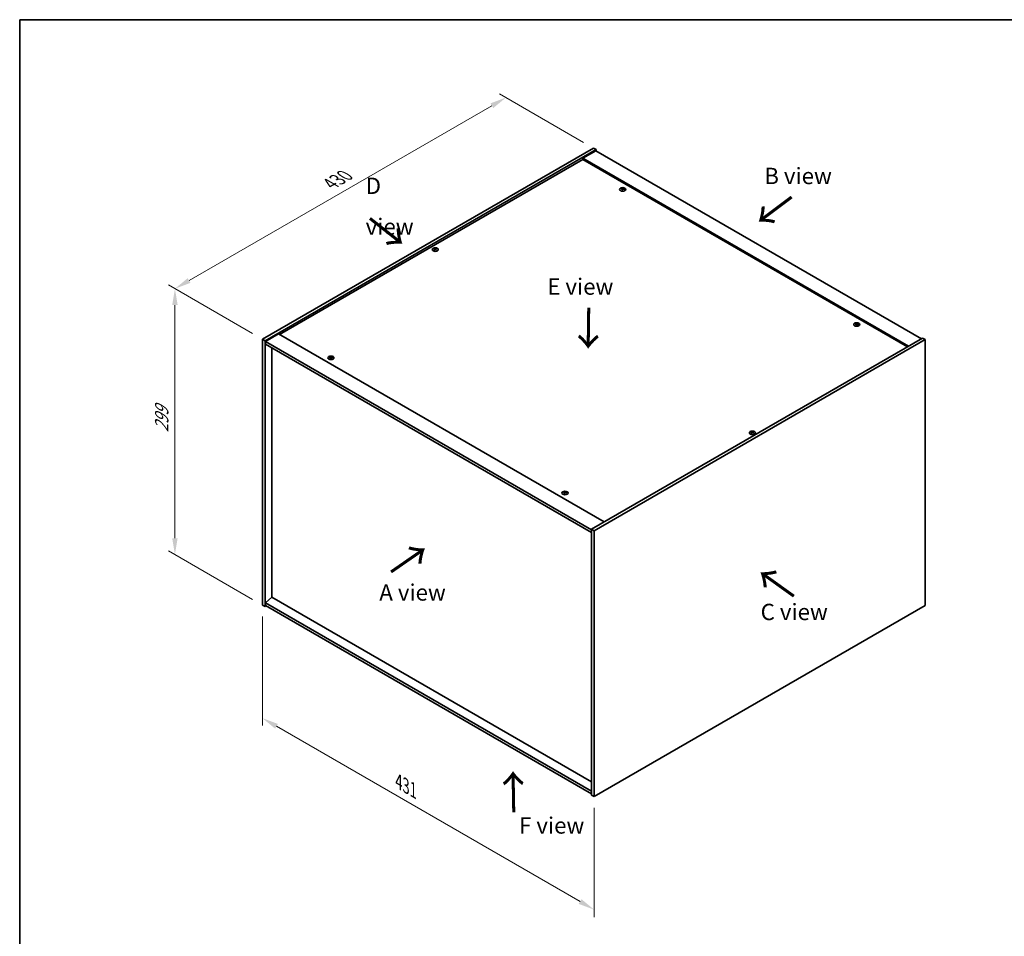
# Model space of a CAD drawing. Units: millimetres. Extents: x 0 to 11008, y 0 to 1686.
# Drawn here: x 0 to 754, y 703 to 1405 of the extents above; entities that cross this region are included whole.
import ezdxf

# ---------------------------------------------------------------- set-up
doc = ezdxf.new("R2010")
doc.units = ezdxf.units.MM
doc.header["$LTSCALE"] = 5
doc.layers.get('Defpoints').update_dxf_attribs({"lineweight": 25})
for name, color, linetype, lineweight in [('Border (ISO)', 7, 'Continuous', 35), ('Dimension (ISO)', 7, 'Continuous', 18), ('Symbol (ISO)', 7, 'Continuous', 18), ('Visible (ISO)', 7, 'Continuous', 35), ('Visible Narrow (ISO)', 7, 'Continuous', 25)]:
    doc.layers.add(name, color=color, linetype=linetype, lineweight=lineweight)
doc.styles.add('Note Text (TK)', font='txt')
doc.dimstyles.new('Default - Method 1b (TK)', dxfattribs={"dimscale": 5, "dimtxt": 2.5, "dimasz": 2.5, "dimexe": 1, "dimexo": 1.5, "dimgap": 1, "dimtad": 1, "dimtoh": 1, "dimrnd": 1e-08, "dimdsep": 46, "dimtxsty": 'Note Text (TK)', "dimcen": 0.09, "dimdle": 5, "dimclrd": 100, "dimclre": 100, "dimclrt": 7, "dimadec": 1, "dimazin": 1, "dimtfac": 1, "dimtmove": 0, "dimatfit": 3, "dimfxl": 1, "dimtolj": 1, "dimlwd": -1, "dimlwe": -1, "dimarcsym": 0})

# ---------------------------------------------------------------- blocks, each defined once
blk = doc.blocks.new('図面枠 tk図枠')
at = {"layer": 'Border (ISO)'}
for q in [(405.5, 289), (14.5, 8)]:
    blk.add_line((14.5, 289), q, dxfattribs=at)
blk = doc.blocks.new('*D16')
at = {"layer": 'Defpoints', "color": 0}
for p in [(372.18, 1345.41), (439.11, 1306.77), (185.73, 1160.48)]:
    blk.add_point(p, dxfattribs=at)
at = {"layer": 'Dimension (ISO)', "color": 100}
for p, q in [((431.61, 1311.1), (367.18, 1348.3)), ((129.63, 1205.37), (361.36, 1339.16)), ((178.23, 1164.81), (113.8, 1202.01))]:
    blk.add_line(p, q, dxfattribs=at)
for points in [[(360.32, 1340.97), (362.4, 1337.36), (372.18, 1345.41)], [(128.59, 1207.18), (130.67, 1203.57), (118.8, 1199.12)]]:
    blk.add_solid(points, dxfattribs=at)
at = {"layer": 'Dimension (ISO)', "color": 7, "insert": (237.72, 1279.44), "char_height": 12.5, "attachment_point": 4, "rotation": 30, "style": 'Note Text (TK)'}
blk.add_mtext('\\A1;{\\Q-30.000;\\W0.816;\\H0.816x;430}', dxfattribs=at)
blk = doc.blocks.new('*D17')
at = {"layer": 'Defpoints', "color": 0}
for p in [(185.73, 1160.48), (118.8, 995.68), (185.73, 957.04)]:
    blk.add_point(p, dxfattribs=at)
at = {"layer": 'Dimension (ISO)', "color": 100}
for p, q in [((178.23, 1164.81), (113.8, 1202.01)), ((118.8, 1186.62), (118.8, 1008.18)), ((178.23, 961.37), (113.8, 998.57))]:
    blk.add_line(p, q, dxfattribs=at)
for points in [[(116.72, 1186.62), (120.89, 1186.62), (118.8, 1199.12)], [(116.72, 1008.18), (120.89, 1008.18), (118.8, 995.68)]]:
    blk.add_solid(points, dxfattribs=at)
at = {"layer": 'Dimension (ISO)', "color": 7, "insert": (108.7, 1089.14), "char_height": 12.5, "attachment_point": 4, "rotation": 90, "style": 'Note Text (TK)'}
blk.add_mtext('\\A1;{\\Q30.000;\\W0.816;\\H0.816x;299}', dxfattribs=at)
blk = doc.blocks.new('*D18')
at = {"layer": 'Defpoints', "color": 0}
for p in [(185.73, 957.04), (439.7, 810.41), (439.7, 723.86)]:
    blk.add_point(p, dxfattribs=at)
at = {"layer": 'Dimension (ISO)', "color": 100}
for p, q in [((185.73, 948.38), (185.73, 864.71)), ((196.56, 864.24), (428.88, 730.11)), ((439.7, 801.75), (439.7, 718.08))]:
    blk.add_line(p, q, dxfattribs=at)
for points in [[(197.6, 866.04), (195.52, 862.43), (185.73, 870.49)], [(429.92, 731.91), (427.84, 728.3), (439.7, 723.86)]]:
    blk.add_solid(points, dxfattribs=at)
at = {"layer": 'Dimension (ISO)', "color": 7, "insert": (290.07, 821.91), "char_height": 12.5, "attachment_point": 4, "rotation": 330, "style": 'Note Text (TK)'}
blk.add_mtext('\\A1;{\\Q-30.000;\\W0.816;\\H0.816x;431}', dxfattribs=at)

msp = doc.modelspace()

# ---------------------------------------------------------------- linework, layer by layer
at = {"layer": 'Visible (ISO)'}
for p, q in [((185.7337, 1160.4794), (439.1137, 1306.7684)), ((187.7961, 1159.2887), (441.176, 1305.5777)), ((440.8814, 1304.7272), (430.8641, 1298.9437)), ((439.1137, 1306.7684), (441.176, 1305.5777)), ((440.8814, 1304.7272), (690.1366, 1160.8196)), ((441.176, 1305.5777), (441.176, 1304.5571)), ((430.8641, 1298.0931), (198.8447, 1164.1367)), ((680.1192, 1155.0361), (430.8641, 1298.9437)), ((430.8641, 1298.9437), (430.8641, 1298.0931)), ((679.3826, 1154.6109), (430.8641, 1298.0931)), ((461.2268, 1275.3641), (461.2969, 1274.7115)), ((461.7838, 1275.6978), (461.7477, 1275.3617)), ((317.6584, 1229.435), (317.6992, 1229.0547)), ((318.3849, 1229.435), (318.344, 1229.0547)), ((640.3606, 1171.9412), (640.4306, 1171.2886)), ((640.9175, 1172.2749), (640.8814, 1171.9388)), ((185.7337, 1160.4794), (187.7961, 1159.2887)), ((185.7337, 957.0357), (185.7337, 1160.4794)), ((198.1081, 1164.5619), (188.0907, 1158.7784)), ((198.1081, 1164.5619), (447.3632, 1020.6544)), ((691.0204, 1161.33), (437.6405, 1015.041)), ((693.0828, 1160.1392), (691.0204, 1161.33)), ((187.7961, 955.845), (187.7961, 1159.2887)), ((188.0907, 1158.7784), (188.0907, 1156.7372)), ((437.6405, 1014.7008), (188.0907, 1158.7784)), ((188.0907, 1156.7372), (437.6405, 1012.6595)), ((193.07, 1153.8624), (193.07, 962.9383)), ((693.0828, 1160.1392), (439.7029, 1013.8503)), ((693.0828, 956.6955), (693.0828, 1160.1392)), ((237.8989, 1146.4256), (237.969, 1145.7731)), ((238.4559, 1146.7594), (238.4198, 1146.4233)), ((560.4317, 1089.2698), (560.4725, 1088.8895)), ((561.1582, 1089.2698), (561.1174, 1088.8895)), ((417.0327, 1043.0027), (417.1027, 1042.3502)), ((417.5896, 1043.3365), (417.5535, 1043.0004)), ((437.6405, 1015.041), (437.6405, 811.5973)), ((439.7029, 1013.8503), (437.6405, 1015.041)), ((439.7029, 1013.8503), (439.7029, 810.4065)), ((185.7337, 957.0357), (187.7961, 955.845)), ((193.0405, 962.9553), (188.0907, 958.7367)), ((437.6405, 814.6591), (188.0907, 958.7367)), ((188.0907, 958.7367), (188.0907, 956.6955)), ((437.6405, 821.7354), (193.0405, 962.9553)), ((188.68, 956.3553), (187.7961, 955.845)), ((188.0907, 956.6955), (437.6405, 812.6179)), ((439.7029, 810.4065), (693.0828, 956.6955)), ((439.7029, 810.4065), (437.6405, 811.5973))]:
    msp.add_line(p, q, dxfattribs=at)
for centre in [(461.5054, 1275.1292), (318.0216, 1229.0311), (640.6391, 1171.7063), (238.1775, 1146.1908), (560.7949, 1088.8659), (417.3112, 1042.7679)]:
    msp.add_ellipse(centre, major_axis=(-2.3333, 0), ratio=0.57735027, dxfattribs=at)
for centre, major_axis, ratio, start_param, end_param in [((461.5054, 1275.4231), (-1.25, 0), 0.57735027, 5.91518866, 6.2158437), ((461.5698, 1271.0568), (5.378, -1.8967), 0.74246513, 1.91324666, 2.06508391), ((461.4453, 1270.7318), (-5.2537, 2.2179), 0.84587812, 5.10316921, 5.25500646), ((461.7873, 1270.8599), (-0.2841, -5.6956), 0.21969733, 3.8197715, 3.97160875), ((461.5054, 1275.4231), (-1.25, 0), 0.57735027, 1.20279968, 1.50345472), ((461.7863, 1270.8574), (-0.337, -5.6927), 0.23224051, 3.53596008, 3.68779733), ((461.2244, 1270.9318), (1.1494, 5.5856), 0.13160172, 0.70517574, 0.85701299), ((461.5054, 1275.4231), (1.25, 0), 0.57735027, 1.20279968, 1.50345472), ((461.2234, 1270.9293), (1.0966, 5.5962), 0.11905855, 0.41808378, 0.56992103), ((461.5654, 1271.0574), (5.4197, -1.7741), 0.74523934, 1.61044635, 1.7622836), ((461.4409, 1270.7324), (-5.1901, 2.3628), 0.84310391, 4.84068766, 4.99252491), ((461.5054, 1275.4231), (1.25, 0), 0.57735027, 5.91518866, 6.2158437), ((318.0216, 1229.3251), (1.25, 0), 0.57735027, 2.20586697, 2.50652201), ((318.2271, 1224.9133), (3.1694, -4.7408), 0.5202741, 2.38677972, 2.53861697), ((318.2271, 1224.6798), (-2.4175, -5.1649), 0.62091288, 3.94220654, 4.09404379), ((318.0216, 1229.3251), (-1.25, 0), 0.57735027, 0.63507064, 0.93572569), ((317.8194, 1224.6779), (-2.4873, 5.1316), 0.62999659, 5.60815879, 5.75999604), ((317.8194, 1224.9152), (3.2335, 4.6973), 0.52935781, 0.89601307, 1.04785032), ((318.2238, 1224.6779), (-2.4873, -5.1316), 0.62999659, 3.66478192, 3.81661918), ((318.2238, 1224.9152), (3.2335, -4.6973), 0.5293578, 2.09374233, 2.24557958), ((317.8162, 1224.9133), (3.1694, 4.7408), 0.5202741, 0.60297568, 0.75481293), ((317.8162, 1224.6798), (-2.4175, 5.1649), 0.62091288, 5.33073417, 5.48257142), ((318.0216, 1229.3251), (1.25, 0), 0.57735027, 0.63507064, 0.93572569), ((318.0216, 1229.3251), (-1.25, 0), 0.57735027, 2.20586697, 2.50652201), ((640.6391, 1172.0002), (-1.25, 0), 0.57735027, 5.91518866, 6.2158437), ((640.7036, 1167.6339), (5.378, -1.8967), 0.74246513, 1.91324666, 2.06508391), ((640.5791, 1167.3089), (-5.2537, 2.2179), 0.84587812, 5.10316921, 5.25500646), ((640.921, 1167.437), (-0.2841, -5.6956), 0.21969733, 3.8197715, 3.97160875), ((640.6391, 1172.0002), (-1.25, 0), 0.57735027, 1.20279968, 1.50345472), ((640.9201, 1167.4345), (-0.337, -5.6927), 0.23224051, 3.53596008, 3.68779733), ((640.3581, 1167.5089), (1.1494, 5.5856), 0.13160172, 0.70517574, 0.85701299), ((640.6391, 1172.0002), (1.25, 0), 0.57735027, 1.20279968, 1.50345472), ((640.3571, 1167.5064), (1.0966, 5.5962), 0.11905855, 0.41808378, 0.56992103), ((640.6991, 1167.6345), (5.4197, -1.7741), 0.74523934, 1.61044635, 1.7622836), ((640.5746, 1167.3095), (-5.1901, 2.3628), 0.84310391, 4.84068766, 4.99252491), ((640.6391, 1172.0002), (1.25, 0), 0.57735027, 5.91518866, 6.2158437), ((238.1775, 1146.4847), (-1.25, 0), 0.57735027, 5.91518866, 6.2158437), ((238.2419, 1142.1184), (5.378, -1.8967), 0.74246513, 1.91324666, 2.06508391), ((238.1174, 1141.7934), (-5.2537, 2.2179), 0.84587812, 5.10316921, 5.25500646), ((238.4594, 1141.9215), (-0.2841, -5.6956), 0.21969733, 3.8197715, 3.97160875), ((238.1775, 1146.4847), (-1.25, 0), 0.57735027, 1.20279968, 1.50345472), ((238.4585, 1141.919), (-0.337, -5.6927), 0.23224051, 3.53596008, 3.68779733), ((237.8965, 1141.9934), (1.1494, 5.5856), 0.13160172, 0.70517574, 0.85701299), ((238.1775, 1146.4847), (1.25, 0), 0.57735027, 1.20279968, 1.50345472), ((237.8955, 1141.9908), (1.0966, 5.5962), 0.11905855, 0.41808378, 0.56992103), ((238.2375, 1142.119), (5.4197, -1.7741), 0.74523934, 1.61044635, 1.7622836), ((238.113, 1141.794), (-5.1901, 2.3628), 0.84310391, 4.84068766, 4.99252491), ((238.1775, 1146.4847), (1.25, 0), 0.57735027, 5.91518866, 6.2158437), ((560.7949, 1089.1598), (1.25, 0), 0.57735027, 2.20586697, 2.50652201), ((561.0004, 1084.7481), (3.1694, -4.7408), 0.5202741, 2.38677972, 2.53861697), ((561.0004, 1084.5146), (-2.4175, -5.1649), 0.62091288, 3.94220654, 4.09404379), ((560.7949, 1089.1598), (-1.25, 0), 0.57735027, 0.63507064, 0.93572569), ((560.5927, 1084.5127), (-2.4873, 5.1316), 0.62999659, 5.60815879, 5.75999604), ((560.5927, 1084.7499), (3.2335, 4.6973), 0.52935781, 0.89601307, 1.04785032), ((560.9972, 1084.5127), (-2.4873, -5.1316), 0.62999659, 3.66478192, 3.81661918), ((560.9972, 1084.7499), (3.2335, -4.6973), 0.5293578, 2.09374233, 2.24557958), ((560.5895, 1084.7481), (3.1694, 4.7408), 0.5202741, 0.60297568, 0.75481293), ((560.5895, 1084.5146), (-2.4175, 5.1649), 0.62091288, 5.33073417, 5.48257142), ((560.7949, 1089.1598), (1.25, 0), 0.57735027, 0.63507064, 0.93572569), ((560.7949, 1089.1598), (-1.25, 0), 0.57735027, 2.20586697, 2.50652201), ((417.3112, 1043.0618), (-1.25, 0), 0.57735027, 5.91518866, 6.2158437), ((417.3757, 1038.6955), (5.378, -1.8967), 0.74246513, 1.91324666, 2.06508391), ((417.2512, 1038.3705), (-5.2537, 2.2179), 0.84587812, 5.10316921, 5.25500646), ((417.5932, 1038.4986), (-0.2841, -5.6956), 0.21969733, 3.8197715, 3.97160875), ((417.3112, 1043.0618), (-1.25, 0), 0.57735027, 1.20279968, 1.50345472), ((417.5922, 1038.4961), (-0.337, -5.6927), 0.23224051, 3.53596008, 3.68779733), ((417.0302, 1038.5705), (1.1494, 5.5856), 0.13160172, 0.70517574, 0.85701299), ((417.3112, 1043.0618), (1.25, 0), 0.57735027, 1.20279968, 1.50345472), ((417.0292, 1038.5679), (1.0966, 5.5962), 0.11905855, 0.41808378, 0.56992103), ((417.3712, 1038.6961), (5.4197, -1.7741), 0.74523934, 1.61044635, 1.7622836), ((417.2467, 1038.3711), (-5.1901, 2.3628), 0.84310391, 4.84068766, 4.99252491), ((417.3112, 1043.0618), (1.25, 0), 0.57735027, 5.91518866, 6.2158437)]:
    msp.add_ellipse(centre, major_axis=major_axis, ratio=ratio, start_param=start_param, end_param=end_param, dxfattribs=at)
for points, weights in [([(460.4419, 1275.4767), (460.3929, 1275.575), (460.3391, 1275.6827)], [1.00883409939, 1.00548709876, 1]), ([(461.5895, 1276.1432), (461.5757, 1275.5229), (461.5669, 1275.1292)], [1, 1.02702428493, 1.00213791734]), ([(462.7525, 1275.3746), (462.6877, 1275.2701), (462.6292, 1275.1759)], [1, 1.00613643648, 1.00959629055]), ([(317.3596, 1229.6162), (317.3222, 1229.7527), (317.2801, 1229.9061)], [1.01039402946, 1.00687859509, 1]), ([(318.7632, 1229.9061), (318.7211, 1229.7527), (318.6836, 1229.6162)], [1, 1.00687859506, 1.01039402941]), ([(639.5757, 1172.0538), (639.5266, 1172.1521), (639.4728, 1172.2598)], [1.00883409939, 1.00548709876, 1]), ([(640.7232, 1172.7203), (640.7094, 1172.1), (640.7007, 1171.7063)], [1, 1.02702428493, 1.00213791734]), ([(641.8862, 1171.9517), (641.8214, 1171.8472), (641.7629, 1171.753)], [1, 1.00613643648, 1.00959629055]), ([(237.114, 1146.5383), (237.065, 1146.6366), (237.0112, 1146.7443)], [1.00883409939, 1.00548709876, 1]), ([(238.2616, 1147.2047), (238.2478, 1146.5845), (238.2391, 1146.1908)], [1, 1.02702428493, 1.00213791734]), ([(239.4246, 1146.4361), (239.3598, 1146.3317), (239.3013, 1146.2375)], [1, 1.00613643648, 1.00959629055]), ([(560.1329, 1089.4509), (560.0955, 1089.5875), (560.0534, 1089.7408)], [1.01039402946, 1.00687859509, 1]), ([(561.5365, 1089.7408), (561.4944, 1089.5875), (561.4569, 1089.4509)], [1, 1.00687859506, 1.01039402941]), ([(416.2478, 1043.1154), (416.1987, 1043.2137), (416.1449, 1043.3214)], [1.00883409939, 1.00548709876, 1]), ([(417.3953, 1043.7818), (417.3815, 1043.1616), (417.3728, 1042.7679)], [1, 1.02702428493, 1.00213791735]), ([(418.5584, 1043.0132), (418.4935, 1042.9088), (418.435, 1042.8146)], [1, 1.00613643648, 1.00959629055])]:
    msp.add_rational_spline(points, weights, degree=2, dxfattribs=at)
for points, knots in [([(461.0904, 1275.4549), (461.1119, 1275.4531), (461.1339, 1275.4486), (461.1721, 1275.4341), (461.1884, 1275.4243), (461.2119, 1275.4026), (461.2207, 1275.3893), (461.2285, 1275.3618), (461.2279, 1275.3475), (461.2235, 1275.3343)], [0, 0, 0, 0, 0.0079679566, 0.0079679566, 0.0159359132, 0.0159359132, 0.0239048984, 0.0239048984, 0.0315396272, 0.0315396272, 0.0315396272, 0.0315396272]), ([(461.3875, 1275.7624), (461.3825, 1275.7512), (461.3728, 1275.7396), (461.3455, 1275.7189), (461.3278, 1275.7098), (461.2903, 1275.6962), (461.2679, 1275.6908), (461.2226, 1275.6849), (461.1996, 1275.6842), (461.1788, 1275.6856)], [0, 0, 0, 0, 0.0079681043, 0.0079681043, 0.0159362086, 0.0159362086, 0.0239050461, 0.0239050461, 0.0315396273, 0.0315396273, 0.0315396273, 0.0315396273]), ([(461.6232, 1275.2833), (461.6283, 1275.2969), (461.6379, 1275.3106), (461.6653, 1275.334), (461.6829, 1275.3438), (461.7204, 1275.3573), (461.7428, 1275.362), (461.7881, 1275.3652), (461.8111, 1275.3638), (461.8319, 1275.3602)], [0, 0, 0, 0, 0.0079679566, 0.0079679566, 0.0159359132, 0.0159359132, 0.0239048984, 0.0239048984, 0.0315396272, 0.0315396272, 0.0315396272, 0.0315396272]), ([(461.9203, 1275.5909), (461.8988, 1275.595), (461.8769, 1275.6016), (461.8386, 1275.6188), (461.8224, 1275.6293), (461.7989, 1275.6509), (461.79, 1275.6635), (461.7823, 1275.6883), (461.7829, 1275.7005), (461.7872, 1275.7114)], [0, 0, 0, 0, 0.0079681043, 0.0079681043, 0.0159362086, 0.0159362086, 0.0239050461, 0.0239050461, 0.0315396273, 0.0315396273, 0.0315396273, 0.0315396273]), ([(317.6084, 1229.4963), (317.6238, 1229.4884), (317.6371, 1229.4779), (317.6546, 1229.4541), (317.6589, 1229.4407), (317.6585, 1229.4151), (317.6539, 1229.4012), (317.6361, 1229.3753), (317.6232, 1229.3633), (317.6084, 1229.3534)], [0, 0, 0, 0, 0.0079681043, 0.0079681043, 0.0159362086, 0.0159362086, 0.0239050461, 0.0239050461, 0.0315396273, 0.0315396273, 0.0315396273, 0.0315396273]), ([(318.1454, 1229.6634), (318.1296, 1229.6557), (318.1096, 1229.6491), (318.066, 1229.6403), (318.0424, 1229.6382), (317.9981, 1229.6384), (317.9745, 1229.6406), (317.9321, 1229.6496), (317.9131, 1229.656), (317.8978, 1229.6634)], [0, 0, 0, 0, 0.0079679566, 0.0079679566, 0.0159359132, 0.0159359132, 0.0239048984, 0.0239048984, 0.0315396272, 0.0315396272, 0.0315396272, 0.0315396272]), ([(317.8978, 1229.1863), (317.9137, 1229.1964), (317.9336, 1229.2051), (317.9772, 1229.2166), (318.0009, 1229.2193), (318.0451, 1229.2191), (318.0687, 1229.2161), (318.1111, 1229.2044), (318.1301, 1229.196), (318.1454, 1229.1863)], [0, 0, 0, 0, 0.0079681043, 0.0079681043, 0.0159362086, 0.0159362086, 0.0239050461, 0.0239050461, 0.0315396273, 0.0315396273, 0.0315396273, 0.0315396273]), ([(318.4348, 1229.3534), (318.4194, 1229.3637), (318.4061, 1229.3763), (318.3886, 1229.4028), (318.3844, 1229.4168), (318.3847, 1229.4423), (318.3893, 1229.4556), (318.4071, 1229.4787), (318.42, 1229.4887), (318.4348, 1229.4963)], [0, 0, 0, 0, 0.0079679566, 0.0079679566, 0.0159359132, 0.0159359132, 0.0239048984, 0.0239048984, 0.0315396272, 0.0315396272, 0.0315396272, 0.0315396272]), ([(640.2241, 1172.032), (640.2456, 1172.0302), (640.2676, 1172.0257), (640.3058, 1172.0112), (640.3221, 1172.0014), (640.3456, 1171.9797), (640.3544, 1171.9664), (640.3622, 1171.9389), (640.3616, 1171.9246), (640.3573, 1171.9114)], [0, 0, 0, 0, 0.0079679566, 0.0079679566, 0.0159359132, 0.0159359132, 0.0239048984, 0.0239048984, 0.0315396272, 0.0315396272, 0.0315396272, 0.0315396272]), ([(640.5213, 1172.3395), (640.5162, 1172.3283), (640.5065, 1172.3167), (640.4792, 1172.296), (640.4615, 1172.2869), (640.424, 1172.2733), (640.4017, 1172.2679), (640.3563, 1172.262), (640.3334, 1172.2613), (640.3125, 1172.2627)], [0, 0, 0, 0, 0.0079681043, 0.0079681043, 0.0159362086, 0.0159362086, 0.0239050461, 0.0239050461, 0.0315396273, 0.0315396273, 0.0315396273, 0.0315396273]), ([(640.7569, 1171.8604), (640.762, 1171.874), (640.7716, 1171.8877), (640.799, 1171.9111), (640.8167, 1171.9209), (640.8542, 1171.9344), (640.8765, 1171.9391), (640.9219, 1171.9423), (640.9448, 1171.9409), (640.9656, 1171.9373)], [0, 0, 0, 0, 0.0079679566, 0.0079679566, 0.0159359132, 0.0159359132, 0.0239048984, 0.0239048984, 0.0315396272, 0.0315396272, 0.0315396272, 0.0315396272]), ([(641.054, 1172.168), (641.0325, 1172.1721), (641.0106, 1172.1787), (640.9723, 1172.1959), (640.9561, 1172.2064), (640.9326, 1172.228), (640.9238, 1172.2406), (640.916, 1172.2654), (640.9166, 1172.2776), (640.9209, 1172.2885)], [0, 0, 0, 0, 0.0079681043, 0.0079681043, 0.0159362086, 0.0159362086, 0.0239050461, 0.0239050461, 0.0315396273, 0.0315396273, 0.0315396273, 0.0315396273]), ([(237.7625, 1146.5164), (237.784, 1146.5147), (237.806, 1146.5102), (237.8442, 1146.4957), (237.8605, 1146.4858), (237.884, 1146.4642), (237.8928, 1146.4509), (237.9006, 1146.4233), (237.9, 1146.4091), (237.8956, 1146.3959)], [0, 0, 0, 0, 0.0079679566, 0.0079679566, 0.0159359132, 0.0159359132, 0.0239048984, 0.0239048984, 0.0315396272, 0.0315396272, 0.0315396272, 0.0315396272]), ([(238.0596, 1146.824), (238.0546, 1146.8128), (238.0449, 1146.8012), (238.0176, 1146.7805), (237.9999, 1146.7714), (237.9624, 1146.7578), (237.94, 1146.7523), (237.8947, 1146.7465), (237.8718, 1146.7458), (237.8509, 1146.7472)], [0, 0, 0, 0, 0.0079681043, 0.0079681043, 0.0159362086, 0.0159362086, 0.0239050461, 0.0239050461, 0.0315396273, 0.0315396273, 0.0315396273, 0.0315396273]), ([(238.2953, 1146.3449), (238.3004, 1146.3585), (238.31, 1146.3722), (238.3374, 1146.3956), (238.355, 1146.4053), (238.3926, 1146.4189), (238.4149, 1146.4236), (238.4602, 1146.4267), (238.4832, 1146.4254), (238.504, 1146.4217)], [0, 0, 0, 0, 0.0079679566, 0.0079679566, 0.0159359132, 0.0159359132, 0.0239048984, 0.0239048984, 0.0315396272, 0.0315396272, 0.0315396272, 0.0315396272]), ([(238.5924, 1146.6525), (238.5709, 1146.6566), (238.549, 1146.6632), (238.5107, 1146.6804), (238.4945, 1146.6909), (238.471, 1146.7125), (238.4621, 1146.7251), (238.4544, 1146.7499), (238.455, 1146.7621), (238.4593, 1146.773)], [0, 0, 0, 0, 0.0079681043, 0.0079681043, 0.0159362086, 0.0159362086, 0.0239050461, 0.0239050461, 0.0315396273, 0.0315396273, 0.0315396273, 0.0315396273]), ([(560.3817, 1089.3311), (560.3971, 1089.3231), (560.4105, 1089.3126), (560.428, 1089.2888), (560.4322, 1089.2755), (560.4318, 1089.2499), (560.4273, 1089.2359), (560.4094, 1089.2101), (560.3966, 1089.1981), (560.3817, 1089.1881)], [0, 0, 0, 0, 0.0079681043, 0.0079681043, 0.0159362086, 0.0159362086, 0.0239050461, 0.0239050461, 0.0315396273, 0.0315396273, 0.0315396273, 0.0315396273]), ([(560.9187, 1089.4982), (560.9029, 1089.4905), (560.8829, 1089.4838), (560.8393, 1089.475), (560.8157, 1089.4729), (560.7714, 1089.4731), (560.7478, 1089.4754), (560.7054, 1089.4843), (560.6864, 1089.4907), (560.6712, 1089.4982)], [0, 0, 0, 0, 0.0079679566, 0.0079679566, 0.0159359132, 0.0159359132, 0.0239048984, 0.0239048984, 0.0315396272, 0.0315396272, 0.0315396272, 0.0315396272]), ([(560.6712, 1089.021), (560.687, 1089.0311), (560.7069, 1089.0398), (560.7506, 1089.0513), (560.7742, 1089.0541), (560.8185, 1089.0538), (560.842, 1089.0508), (560.8845, 1089.0392), (560.9035, 1089.0307), (560.9187, 1089.021)], [0, 0, 0, 0, 0.0079681043, 0.0079681043, 0.0159362086, 0.0159362086, 0.0239050461, 0.0239050461, 0.0315396273, 0.0315396273, 0.0315396273, 0.0315396273]), ([(561.2081, 1089.1881), (561.1927, 1089.1985), (561.1794, 1089.211), (561.1619, 1089.2375), (561.1577, 1089.2515), (561.158, 1089.2771), (561.1626, 1089.2903), (561.1804, 1089.3134), (561.1933, 1089.3234), (561.2081, 1089.3311)], [0, 0, 0, 0, 0.0079679566, 0.0079679566, 0.0159359132, 0.0159359132, 0.0239048984, 0.0239048984, 0.0315396272, 0.0315396272, 0.0315396272, 0.0315396272]), ([(416.8962, 1043.0935), (416.9177, 1043.0918), (416.9397, 1043.0873), (416.9779, 1043.0728), (416.9942, 1043.0629), (417.0177, 1043.0413), (417.0265, 1043.028), (417.0343, 1043.0004), (417.0337, 1042.9862), (417.0294, 1042.973)], [0, 0, 0, 0, 0.0079679566, 0.0079679566, 0.0159359132, 0.0159359132, 0.0239048984, 0.0239048984, 0.0315396272, 0.0315396272, 0.0315396272, 0.0315396272]), ([(417.1934, 1043.4011), (417.1883, 1043.3899), (417.1786, 1043.3783), (417.1513, 1043.3576), (417.1336, 1043.3485), (417.0961, 1043.3349), (417.0738, 1043.3294), (417.0284, 1043.3236), (417.0055, 1043.3229), (416.9846, 1043.3243)], [0, 0, 0, 0, 0.0079681043, 0.0079681043, 0.0159362086, 0.0159362086, 0.0239050461, 0.0239050461, 0.0315396273, 0.0315396273, 0.0315396273, 0.0315396273]), ([(417.429, 1042.922), (417.4341, 1042.9356), (417.4437, 1042.9493), (417.4711, 1042.9727), (417.4888, 1042.9824), (417.5263, 1042.996), (417.5486, 1043.0007), (417.594, 1043.0038), (417.6169, 1043.0025), (417.6377, 1042.9988)], [0, 0, 0, 0, 0.0079679566, 0.0079679566, 0.0159359132, 0.0159359132, 0.0239048984, 0.0239048984, 0.0315396272, 0.0315396272, 0.0315396272, 0.0315396272]), ([(417.7261, 1043.2296), (417.7046, 1043.2337), (417.6827, 1043.2403), (417.6445, 1043.2575), (417.6282, 1043.268), (417.6047, 1043.2896), (417.5959, 1043.3022), (417.5881, 1043.327), (417.5887, 1043.3392), (417.593, 1043.3501)], [0, 0, 0, 0, 0.0079681043, 0.0079681043, 0.0159362086, 0.0159362086, 0.0239050461, 0.0239050461, 0.0315396273, 0.0315396273, 0.0315396273, 0.0315396273])]:
    msp.add_open_spline(points, degree=3, knots=knots, dxfattribs=at)
at = {"layer": 'Visible Narrow (ISO)'}
for p, q in [((461.1788, 1275.6856), (461.1735, 1275.4321)), ((461.2235, 1275.3343), (461.2879, 1274.7124)), ((461.3875, 1275.7624), (461.4788, 1274.8761)), ((461.9203, 1275.5909), (461.9148, 1275.3452)), ((317.6084, 1229.3534), (317.6336, 1229.0091)), ((317.8978, 1229.6634), (317.8618, 1229.1632)), ((318.1454, 1229.6634), (318.1814, 1229.1632)), ((318.4348, 1229.3534), (318.4096, 1229.0091)), ((640.3125, 1172.2627), (640.3072, 1172.0092)), ((640.3573, 1171.9114), (640.4216, 1171.2895)), ((640.5213, 1172.3395), (640.6126, 1171.4532)), ((641.054, 1172.168), (641.0485, 1171.9223)), ((237.8509, 1146.7472), (237.8456, 1146.4937)), ((237.8956, 1146.3959), (237.96, 1145.774)), ((238.0596, 1146.824), (238.151, 1145.9376)), ((238.5924, 1146.6525), (238.5869, 1146.4068)), ((560.3817, 1089.1881), (560.4069, 1088.8438)), ((560.6712, 1089.4982), (560.6351, 1088.9979)), ((560.9187, 1089.4982), (560.9547, 1088.9979)), ((561.2081, 1089.1881), (561.1829, 1088.8438)), ((416.9846, 1043.3243), (416.9793, 1043.0708)), ((417.0294, 1042.973), (417.0937, 1042.3511)), ((417.1934, 1043.4011), (417.2847, 1042.5147)), ((417.7261, 1043.2296), (417.7206, 1042.9839))]:
    msp.add_line(p, q, dxfattribs=at)

# ---------------------------------------------------------------- block references
at = {"xscale": 5, "yscale": 5, "zscale": 5}
msp.add_blockref('図面枠 tk図枠', (-72.5, -40), dxfattribs=at)

# ---------------------------------------------------------------- texts
at = {"layer": 'Symbol (ISO)', "color": 7, "char_height": 12.5, "attachment_point": 4, "line_spacing_factor": 1.5, "style": 'Note Text (TK)'}
for s, insert, width in [('{\\fＭＳ Ｐゴシック|b0|i0;B view}', (569.8536, 1285.41), 51.973683), ('{\\fＭＳ Ｐゴシック|b0|i0;D view}', (264.7983, 1262.2425), 52.19298), ('{\\fＭＳ Ｐゴシック|b0|i0;E view}', (403.7997, 1200.7427), 50.657892), ('{\\fＭＳ Ｐゴシック|b0|i0;A view}', (275.2282, 966.6701), 51.900584), ('{\\fＭＳ Ｐゴシック|b0|i0;C view}', (567.0693, 951.736), 52.485383), ('{\\fＭＳ Ｐゴシック|b0|i0;F view}', (382.1927, 788.3359), 50.365496)]:
    msp.add_mtext(s, dxfattribs=dict(at, insert=insert, width=width))
at = {"layer": 'Symbol (ISO)', "color": 7, "char_height": 25, "width": 37.426901, "attachment_point": 4, "line_spacing_factor": 1.5, "style": 'Note Text (TK)'}
for insert, rotation in [((591.6029, 1270.4619), 216.8584587), ((266.698, 1253.424), 321.8220056), ((435.0611, 1186.0498), 269.1951037), ((283.3638, 981.1952), 34.7526299), ((593.8711, 963.3774), 144.3576653), ((378.5959, 797.079), 90.9997213)]:
    msp.add_mtext('{\\fＭＳ Ｐゴシック|b0|i0;\\H25.0000;→}', dxfattribs=dict(at, insert=insert, rotation=rotation))

# ---------------------------------------------------------------- dimensions: what is measured, and where the dimension line sits
at = {"layer": 'Dimension (ISO)', "color": 100}
for base, p1, p2, angle, text, picture, middle in [((372.1822, 1345.4113), (185.7337, 1160.4794), (439.1137, 1306.7684), 210, '{\\Q-30.000;\\W0.816;\\H0.816x;<>}', '*D16', (250.451, 1275.1298)), ((118.8023, 995.6786), (185.7337, 1160.4794), (185.7337, 957.0357), 90, '{\\Q30.000;\\W0.816;\\H0.816x;<>}', '*D17', (118.8023, 1100.5126)), ((439.7029, 723.8569), (185.7337, 957.0357), (439.7029, 810.4065), 150, '{\\Q-30.000;\\W0.816;\\H0.816x;<>}', '*D18', (291.8965, 809.193))]:
    dim = msp.add_linear_dim(base=base, p1=p1, p2=p2, angle=angle, text=text, dimstyle='Default - Method 1b (TK)', override={"dimtoh": 0, "dimlfac": 1.469694, "dimtofl": 0, "dimatfit": 1}, dxfattribs=at)
    dim.commit()
    dim.dimension.update_dxf_attribs({"geometry": picture, "text_midpoint": middle, "dimtype": 160})

doc.saveas('drawing.dxf')
